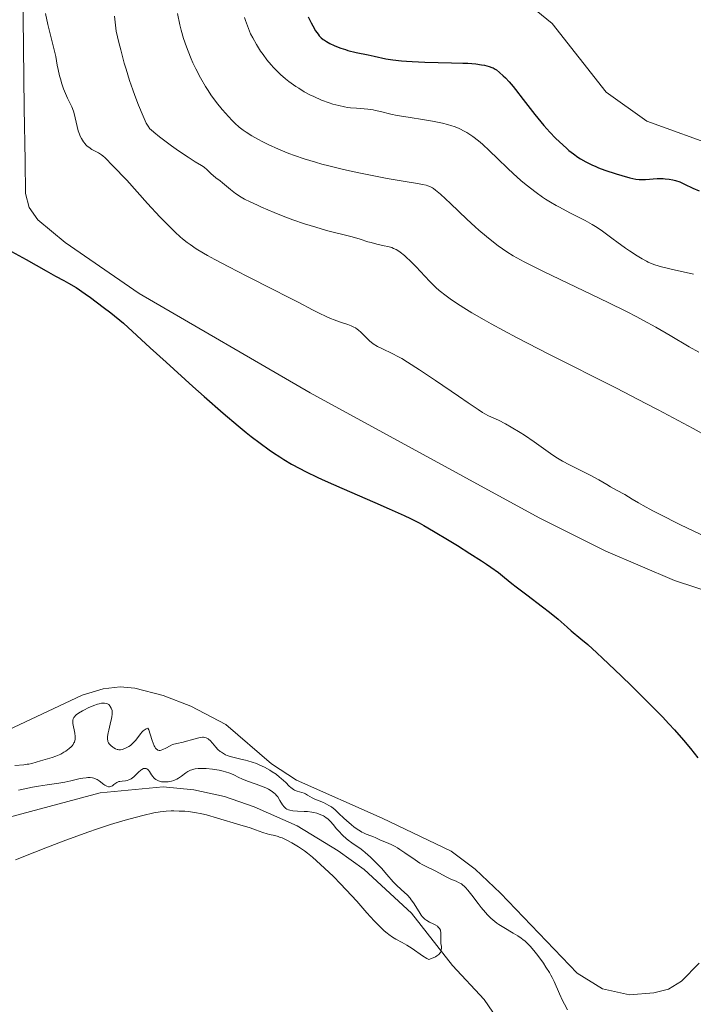
# Model space of a CAD drawing. Units: metres. Extents: x 621435 to 625941, y 4659687 to 4662735.
# Drawn here: x 624558 to 624671, y 4661055 to 4661219 of the extents above; entities that cross this region are included whole.
import ezdxf

# ---------------------------------------------------------------- set-up
doc = ezdxf.new("R2010")
doc.units = ezdxf.units.M
doc.header["$MEASUREMENT"] = 0
doc.linetypes.add('DGN Style 3', pattern=[75.64424, 54.0316, -21.61264])
for name, color, linetype, lineweight in [('Carátula', 7, 'Continuous', 0), ('Elementos auxiliares', 7, 'Continuous', 0), ('Entidades rústicas y varios', 7, 'Continuous', 0), ('Hidrografía', 7, 'Continuous', 0), ('Relieve y altimetría', 7, 'Continuous', 0)]:
    doc.layers.add(name, color=color, linetype=linetype, lineweight=lineweight)

msp = doc.modelspace()

# ---------------------------------------------------------------- linework, layer by layer
at = {"layer": 'Carátula', "color": 7, "linetype": 'Continuous', "lineweight": 0}
msp.add_3dface([(621486.77, 4659687.2), (625941.08, 4659765.37), (625888.97, 4662734.92), (621434.66, 4662656.75)], dxfattribs=at)
at = {"layer": 'Elementos auxiliares', "color": 250, "linetype": 'Continuous', "lineweight": 0}
msp.add_3dface([(622341.36, 4660096.28), (625787.71, 4660156.76), (625746.54, 4662469.87), (622301.34, 4662409.36)], dxfattribs=at)
at = {"layer": 'Entidades rústicas y varios', "color": 92, "linetype": 'Continuous', "lineweight": 0}
for points in [[(624642.26, 4661222.68, 353.77), (624646.99, 4661218.88, 354.26), (624655.99, 4661207.38, 353.6), (624662.8, 4661202.58, 354.03), (624675.05, 4661198.13, 353.78), (624683.08, 4661198.01, 353.85), (624687.21, 4661198.6, 353.66), (624690.29, 4661200.46, 353.57), (624692.58, 4661202.83, 353.53), (624692.82, 4661203.87, 353.57), (624691.99, 4661206.97, 353.81), (624687.65, 4661218.03, 354.64), (624683.79, 4661231.94, 355.21)], [(624558.67, 4661224.97, 329.02), (624558.85, 4661204.72, 327.27), (624559.01, 4661195.92, 326.44), (624559.1, 4661190.49, 326.04), (624559.7, 4661188.15, 325.77), (624561.16, 4661186.09, 325.67), (624565.71, 4661182.31, 325.51), (624578.08, 4661173.78, 325.77), (624606.57, 4661157.24, 326.71), (624644.82, 4661136.38, 326.25), (624655.96, 4661130.79, 326.7), (624667.41, 4661125.9, 326.97), (624674.54, 4661123.55, 327.5)], [(624671.53, 4661062.06, 323.52), (624668.57, 4661059.03, 323.18), (624666.4, 4661057.73, 323.01), (624663.97, 4661057.09, 322.75), (624659.89, 4661056.77, 322.92), (624655.39, 4661057.77, 322.53), (624651.14, 4661060.4, 321.77), (624638.35, 4661073.72, 322.56), (624634.12, 4661077.77, 321.8), (624630.12, 4661080.75, 321.95), (624618.59, 4661086.28, 319.63), (624604.29, 4661092.62, 320.72), (624600.15, 4661095.34, 321.22), (624592.53, 4661101.91, 320.99), (624586.69, 4661104.95, 320.75), (624582.04, 4661106.73, 320.76), (624577.36, 4661107.94, 320.67), (624574.86, 4661108.17, 320.51), (624572.03, 4661107.83, 320.46), (624568.57, 4661106.76, 320.53), (624553.25, 4661099.61, 320.75)]]:
    msp.add_polyline3d(points, dxfattribs=at)
at = {"layer": 'Hidrografía', "color": 142, "linetype": 'DGN Style 3', "lineweight": 13}
msp.add_polyline3d([(624512.92, 4661078.47, 314.68), (624530.43, 4661078.31, 314.87), (624535.81, 4661079.43, 314.87), (624545.61, 4661083.12, 315.1), (624553.31, 4661085.63, 315.1), (624571.57, 4661090.47, 314.87), (624582.05, 4661091.49, 314.87), (624587.19, 4661090.98, 314.87), (624592.32, 4661089.87, 315.1), (624597.24, 4661088.17, 315.1), (624604.4, 4661084.98, 315.1), (624611.25, 4661080.83, 315.1), (624615.62, 4661077.67, 315.1), (624623.52, 4661070.42, 315.1), (624630.35, 4661061.68, 315.1), (624635.61, 4661056.02, 315.12), (624638.44, 4661051.91, 315.23), (624642.68, 4661043.72, 315.34), (624644.07, 4661038.82, 315.34), (624647.02, 4661034.68, 315.34), (624650.48, 4661027.58, 315.34)], dxfattribs=at)
at = {"layer": 'Relieve y altimetría', "color": 36, "linetype": 'Continuous', "lineweight": 0, "flags": 128}
for points, elevation in [([(624562.44, 4661220.5), (624562.84, 4661218.69), (624563.84, 4661214.69), (624564.13, 4661213.34), (624564.4, 4661211.88), (624564.54, 4661211.16), (624564.77, 4661210.14), (624564.91, 4661209.6), (624565.16, 4661208.78), (624565.44, 4661207.97), (624565.6, 4661207.57), (624566.11, 4661206.41), (624566.8, 4661204.93), (624567.08, 4661204.2), (624567.2, 4661203.83), (624567.39, 4661203.1), (624567.72, 4661201.65), (624567.9, 4661200.95), (624568.1, 4661200.37), (624568.22, 4661200.08), (624568.41, 4661199.68), (624568.75, 4661199.12), (624569.02, 4661198.78), (624569.16, 4661198.62), (624569.39, 4661198.4), (624569.64, 4661198.21), (624570.18, 4661197.85), (624571.28, 4661197.25), (624571.78, 4661196.96), (624572.01, 4661196.79), (624572.41, 4661196.45), (624572.77, 4661196.07), (624573.27, 4661195.51), (624573.54, 4661195.22), (624574.26, 4661194.49), (624575.4, 4661193.35), (624576.02, 4661192.7), (624579.47, 4661188.8)], 330), ([(624573.95, 4661220.09), (624574.24, 4661217.59), (624574.68, 4661215.66), (624574.98, 4661214.45), (624575.58, 4661212.23), (624575.88, 4661211.22), (624576.46, 4661209.37), (624577.01, 4661207.76), (624577.35, 4661206.82), (624577.96, 4661205.23), (624578.7, 4661203.39), (624579.04, 4661202.62), (624579.23, 4661202.25), (624579.54, 4661201.72), (624579.86, 4661201.3), (624580.07, 4661201.09), (624580.48, 4661200.71), (624581.44, 4661199.95), (624583.48, 4661198.44), (624584.62, 4661197.62), (624586.21, 4661196.54), (624587.4, 4661195.79), (624588.48, 4661195.15), (624588.88, 4661194.88), (624589.42, 4661194.42), (624590.07, 4661193.78), (624590.38, 4661193.49), (624590.87, 4661193.1), (624591.57, 4661192.58), (624591.95, 4661192.28), (624593.3, 4661191.13), (624594.16, 4661190.47), (624595.08, 4661189.88), (624595.63, 4661189.57), (624596.6, 4661189.07), (624597.78, 4661188.52), (624598.46, 4661188.21), (624600.61, 4661187.31), (624601.81, 4661186.84), (624603.7, 4661186.12), (624605.64, 4661185.44), (624606.59, 4661185.13), (624607.52, 4661184.85), (624609.31, 4661184.34), (624613.59, 4661183.24), (624614.94, 4661182.86), (624616.2, 4661182.45), (624616.77, 4661182.29), (624617.7, 4661182.06), (624618.97, 4661181.78), (624619.54, 4661181.64), (624620.21, 4661181.45), (624620.52, 4661181.33), (624620.96, 4661181.12)], 335), ([(624584.46, 4661220.53), (624584.86, 4661218.64), (624585.09, 4661217.72), (624585.48, 4661216.35), (624585.95, 4661214.96), (624586.21, 4661214.25), (624586.75, 4661212.95), (624587.04, 4661212.29), (624587.51, 4661211.29), (624588.28, 4661209.81), (624589.12, 4661208.35), (624589.56, 4661207.65), (624590.02, 4661206.97), (624590.96, 4661205.68), (624591.89, 4661204.51), (624592.5, 4661203.81), (624592.9, 4661203.37), (624593.64, 4661202.6), (624594.03, 4661202.22), (624594.75, 4661201.57), (624595.43, 4661201.04), (624595.89, 4661200.72), (624596.86, 4661200.12), (624597.97, 4661199.5), (624598.59, 4661199.17), (624599.6, 4661198.68), (624601.3, 4661197.9), (624603.02, 4661197.19), (624603.99, 4661196.82), (624605.62, 4661196.26), (624607.51, 4661195.69), (624608.57, 4661195.4), (624609.71, 4661195.1), (624612.17, 4661194.51), (624614.71, 4661193.95), (624616.38, 4661193.59), (624619.42, 4661193), (624622.09, 4661192.52), (624624.51, 4661192.13), (624625.35, 4661191.99), (624625.95, 4661191.87), (624626.21, 4661191.79), (624626.59, 4661191.64), (624626.99, 4661191.43), (624627.19, 4661191.3), (624627.53, 4661191.05), (624628.35, 4661190.36), (624630.02, 4661188.8), (624632.73, 4661186.22), (624634.11, 4661184.94), (624634.77, 4661184.36), (624636.03, 4661183.29), (624637.21, 4661182.35), (624637.97, 4661181.78), (624639.43, 4661180.78), (624640.5, 4661180.1), (624641.06, 4661179.78), (624642.29, 4661179.1), (624643.22, 4661178.62), (624645.53, 4661177.48), (624656.35, 4661172.32), (624659.39, 4661170.81)], 340), ([(624595.64, 4661219.84), (624595.79, 4661219.37), (624596.11, 4661218.47), (624596.46, 4661217.59), (624596.66, 4661217.15), (624597, 4661216.47), (624597.63, 4661215.36), (624598.33, 4661214.25), (624598.73, 4661213.67), (624599.38, 4661212.79), (624600.09, 4661211.93), (624600.46, 4661211.51), (624600.84, 4661211.11), (624601.64, 4661210.34), (624602.47, 4661209.62), (624603.04, 4661209.17), (624603.43, 4661208.88), (624604.22, 4661208.33), (624604.68, 4661208.04), (624605.61, 4661207.48), (624606.55, 4661206.97), (624607.19, 4661206.65), (624608.47, 4661206.08), (624609.76, 4661205.61), (624610.4, 4661205.41), (624611.37, 4661205.15), (624612.35, 4661204.94), (624612.84, 4661204.86), (624613.33, 4661204.8), (624614.32, 4661204.7), (624616.22, 4661204.54), (624617.1, 4661204.43), (624617.52, 4661204.35), (624618.34, 4661204.18), (624620.07, 4661203.75), (624621.1, 4661203.52), (624622.94, 4661203.2), (624625.67, 4661202.77), (624627.03, 4661202.54), (624628.7, 4661202.21), (624629.49, 4661202.01), (624630.25, 4661201.79), (624630.62, 4661201.66), (624631.34, 4661201.38), (624631.69, 4661201.22)], 345), ([(624631.69, 4661201.22), (624632.21, 4661200.96), (624632.72, 4661200.67), (624633.06, 4661200.47), (624633.72, 4661200.01), (624634.69, 4661199.26), (624635.33, 4661198.73), (624636.55, 4661197.61), (624637.87, 4661196.33), (624639.6, 4661194.65), (624640.46, 4661193.84), (624641.77, 4661192.68), (624642.64, 4661191.96), (624644.31, 4661190.66), (624645.35, 4661189.9), (624645.88, 4661189.55), (624646.72, 4661189.02), (624647.66, 4661188.47), (624648.18, 4661188.19), (624649.95, 4661187.28), (624652.49, 4661185.98), (624653.66, 4661185.32), (624654.19, 4661185), (624655.15, 4661184.36), (624656.04, 4661183.72), (624657.19, 4661182.85), (624657.79, 4661182.4), (624659.24, 4661181.37), (624659.9, 4661180.92), (624661.17, 4661180.09), (624662, 4661179.58), (624662.7, 4661179.19), (624663.02, 4661179.03), (624663.66, 4661178.76), (624664.11, 4661178.6), (624665.24, 4661178.27), (624667.59, 4661177.69), (624668.86, 4661177.4), (624670.58, 4661177.04)], 345), ([(624579.47, 4661188.8), (624581.52, 4661186.6), (624582.57, 4661185.52), (624584.05, 4661184.06), (624584.91, 4661183.28), (624585.3, 4661182.94), (624586.06, 4661182.33), (624586.55, 4661181.96), (624587.59, 4661181.26), (624588.78, 4661180.54), (624589.48, 4661180.14), (624590.69, 4661179.47), (624593.03, 4661178.24), (624596.05, 4661176.71), (624600.55, 4661174.44), (624602.72, 4661173.32), (624604.69, 4661172.29), (624606.98, 4661171.09), (624608, 4661170.57), (624609.38, 4661169.91), (624610.01, 4661169.64), (624610.6, 4661169.4), (624611.67, 4661169.03), (624612.9, 4661168.62), (624613.43, 4661168.42), (624613.91, 4661168.19), (624614.14, 4661168.06), (624614.45, 4661167.85), (624614.65, 4661167.69), (624615.03, 4661167.34), (624616.14, 4661166.21), (624616.54, 4661165.84), (624616.76, 4661165.66), (624617.1, 4661165.41), (624617.85, 4661164.96), (624618.65, 4661164.55), (624620.27, 4661163.79), (624621.32, 4661163.26), (624621.88, 4661162.95), (624622.86, 4661162.36), (624624.82, 4661161.09), (624627.49, 4661159.28), (624631.33, 4661156.65), (624632.94, 4661155.55), (624634.63, 4661154.42), (624635.37, 4661153.96), (624635.75, 4661153.73), (624636.38, 4661153.41), (624638, 4661152.69), (624639.18, 4661152.08), (624640.16, 4661151.52), (624641.62, 4661150.63), (624642.38, 4661150.15), (624643.99, 4661149.06), (624646.68, 4661147.11), (624647.62, 4661146.48), (624648.14, 4661146.17), (624648.69, 4661145.85), (624649.9, 4661145.21), (624652.35, 4661143.99), (624653.44, 4661143.44), (624654.75, 4661142.72), (624656.09, 4661141.92), (624656.73, 4661141.56), (624657.74, 4661141.01), (624659.1, 4661140.27), (624659.75, 4661139.9), (624660.36, 4661139.51), (624661.42, 4661138.86), (624662.18, 4661138.42), (624663.76, 4661137.56), (624664.8, 4661137.02), (624668.41, 4661135.22), (624670.52, 4661134.2), (624673.81, 4661132.65)], 330), ([(624620.96, 4661181.12), (624621.41, 4661180.85), (624621.64, 4661180.69), (624622.33, 4661180.15), (624622.7, 4661179.82), (624623.3, 4661179.26), (624624.26, 4661178.27), (624625.71, 4661176.68), (624626.57, 4661175.78), (624627.58, 4661174.83), (624628.14, 4661174.33), (624629.29, 4661173.4), (624629.97, 4661172.89), (624631.18, 4661172.06), (624632.68, 4661171.12), (624633.56, 4661170.59), (624635.62, 4661169.4), (624636.82, 4661168.74), (624638.85, 4661167.64), (624641.16, 4661166.42), (624646.44, 4661163.7), (624657.7, 4661157.98), (624662.62, 4661155.46), (624664.69, 4661154.39), (624668.04, 4661152.62), (624670.53, 4661151.26), (624672.91, 4661149.94)], 335), ([(624659.39, 4661170.81), (624661.14, 4661169.91), (624662.22, 4661169.32), (624664.31, 4661168.16), (624666.66, 4661166.79), (624669.86, 4661164.93), (624671.48, 4661164.04)], 340), ([(624561.57, 4661095.84), (624562.38, 4661096.06), (624563.54, 4661096.38), (624564.13, 4661096.58), (624564.41, 4661096.7), (624564.96, 4661096.95), (624565.48, 4661097.24), (624565.8, 4661097.44), (624566.38, 4661097.87), (624566.7, 4661098.17), (624566.85, 4661098.32), (624567.03, 4661098.56), (624567.18, 4661098.82), (624567.24, 4661098.96), (624567.33, 4661099.24), (624567.36, 4661099.4), (624567.38, 4661099.64), (624567.38, 4661099.9), (624567.33, 4661100.45), (624567, 4661102.06), (624566.96, 4661102.44), (624566.97, 4661102.6), (624567.03, 4661102.84), (624567.15, 4661103.07), (624567.24, 4661103.19), (624567.42, 4661103.36), (624567.56, 4661103.49), (624567.93, 4661103.75), (624568.58, 4661104.14), (624568.96, 4661104.34), (624569.56, 4661104.65), (624570.5, 4661105.05), (624571.1, 4661105.26), (624571.38, 4661105.34), (624571.76, 4661105.42), (624572.09, 4661105.46), (624572.29, 4661105.45), (624572.62, 4661105.4), (624572.75, 4661105.34), (624572.98, 4661105.2), (624573.15, 4661105.02), (624573.24, 4661104.89), (624573.39, 4661104.62), (624573.53, 4661104.21), (624573.56, 4661103.99), (624573.57, 4661103.62), (624573.52, 4661103.16), (624573.46, 4661102.89), (624573.22, 4661101.92), (624572.97, 4661100.96), (624572.87, 4661100.5), (624572.77, 4661099.88), (624572.76, 4661099.61), (624572.77, 4661099.46), (624572.81, 4661099.18), (624572.84, 4661099.06), (624572.93, 4661098.84), (624573.05, 4661098.66), (624573.34, 4661098.36), (624573.66, 4661098.09), (624573.83, 4661097.97), (624574.09, 4661097.82), (624574.37, 4661097.72), (624574.51, 4661097.69), (624574.66, 4661097.67), (624574.96, 4661097.68), (624575.27, 4661097.73), (624575.48, 4661097.8), (624575.91, 4661097.98), (624576.36, 4661098.23), (624576.59, 4661098.39), (624576.94, 4661098.69), (624577.3, 4661099.06), (624577.48, 4661099.28), (624578.26, 4661100.32), (624578.56, 4661100.66), (624578.71, 4661100.81), (624579.05, 4661101.07), (624579.24, 4661101.18), (624579.53, 4661101.29), (624579.65, 4661100.99), (624579.89, 4661100.27), (624580.22, 4661099.23), (624580.4, 4661098.75), (624580.58, 4661098.33), (624580.67, 4661098.15), (624580.81, 4661097.93), (624580.9, 4661097.82), (624581.09, 4661097.65), (624581.19, 4661097.6), (624581.39, 4661097.55), (624581.59, 4661097.56), (624581.73, 4661097.59), (624582, 4661097.69), (624582.49, 4661097.95), (624583.22, 4661098.35), (624583.64, 4661098.53), (624584.36, 4661098.73), (624585.42, 4661098.96), (624585.96, 4661099.09), (624586.78, 4661099.32)], 320), ([(624586.78, 4661099.32), (624587.8, 4661099.61), (624588.25, 4661099.72), (624588.6, 4661099.76), (624588.77, 4661099.77), (624589.01, 4661099.74), (624589.24, 4661099.67), (624589.36, 4661099.62), (624589.59, 4661099.48), (624589.71, 4661099.39), (624589.89, 4661099.22), (624590.27, 4661098.79), (624590.86, 4661098.1), (624591.2, 4661097.74), (624591.58, 4661097.4), (624591.79, 4661097.24), (624592.12, 4661097.02), (624592.48, 4661096.83), (624592.73, 4661096.72), (624593.27, 4661096.53), (624594.11, 4661096.3), (624595.24, 4661096.05), (624595.79, 4661095.93), (624596.18, 4661095.84), (624596.93, 4661095.62), (624597.63, 4661095.37), (624598.07, 4661095.18), (624598.96, 4661094.76), (624599.84, 4661094.26), (624600.27, 4661094), (624600.9, 4661093.57), (624601.49, 4661093.12), (624601.76, 4661092.89), (624602.51, 4661092.18), (624603.1, 4661091.6), (624603.38, 4661091.35), (624603.8, 4661091.04), (624604, 4661090.93), (624604.41, 4661090.77), (624605.22, 4661090.55), (624605.61, 4661090.42), (624605.79, 4661090.33), (624606.17, 4661090.12), (624606.94, 4661089.63), (624607.38, 4661089.4), (624608.11, 4661089.12), (624608.84, 4661088.85), (624609.22, 4661088.67), (624609.82, 4661088.34), (624610.13, 4661088.12), (624610.75, 4661087.62), (624611.39, 4661087.04), (624612.23, 4661086.24), (624612.65, 4661085.85), (624613.47, 4661085.14), (624613.87, 4661084.82), (624614.44, 4661084.4), (624614.98, 4661084.06), (624615.24, 4661083.92), (624615.48, 4661083.79), (624615.93, 4661083.6), (624616.73, 4661083.33), (624617.08, 4661083.2), (624617.57, 4661082.98), (624618.23, 4661082.64), (624618.62, 4661082.46), (624619.05, 4661082.29), (624619.74, 4661082.02), (624620.13, 4661081.84), (624620.8, 4661081.5), (624621.17, 4661081.29), (624621.56, 4661081.04), (624622.4, 4661080.48), (624624.13, 4661079.28), (624624.92, 4661078.76), (624625.28, 4661078.55), (624625.93, 4661078.2), (624627.47, 4661077.48), (624629.38, 4661076.41), (624630.07, 4661076.1), (624630.96, 4661075.72), (624631.36, 4661075.54), (624631.83, 4661075.28), (624632.04, 4661075.13), (624632.37, 4661074.85), (624632.54, 4661074.68), (624632.92, 4661074.26), (624633.59, 4661073.4), (624634.62, 4661072.04), (624635.14, 4661071.35), (624635.84, 4661070.51), (624636.2, 4661070.11), (624636.77, 4661069.55), (624637.4, 4661069.02), (624637.74, 4661068.76), (624638.11, 4661068.5), (624638.89, 4661068.01), (624640.5, 4661067.07), (624641.24, 4661066.62), (624641.82, 4661066.22), (624642.1, 4661066.02)], 320), ([(624557.31, 4661095.06), (624558.8, 4661095.18), (624559.38, 4661095.24), (624559.64, 4661095.28), (624560.14, 4661095.4), (624561.57, 4661095.84)], 320), ([(624557.93, 4661090.91), (624560.23, 4661091.41), (624561.26, 4661091.61), (624562.73, 4661091.82), (624564.66, 4661092.07), (624565.65, 4661092.25), (624566.66, 4661092.48), (624567.99, 4661092.8), (624568.63, 4661092.92), (624569.22, 4661093), (624569.5, 4661093.02), (624569.9, 4661093.02), (624570.26, 4661092.97), (624570.48, 4661092.92), (624570.88, 4661092.77), (624571.06, 4661092.68), (624571.39, 4661092.48), (624572.18, 4661091.87), (624572.35, 4661091.75), (624572.66, 4661091.59), (624572.95, 4661091.51), (624573.13, 4661091.51), (624573.24, 4661091.53), (624573.46, 4661091.6), (624573.58, 4661091.67), (624573.82, 4661091.85), (624574.16, 4661092.1), (624574.34, 4661092.22), (624574.66, 4661092.35), (624574.83, 4661092.39), (624575.21, 4661092.44), (624575.76, 4661092.49), (624576.05, 4661092.54), (624576.35, 4661092.64), (624576.49, 4661092.71), (624576.71, 4661092.84), (624577.14, 4661093.17), (624577.95, 4661093.94), (624578.31, 4661094.26), (624578.48, 4661094.37), (624578.79, 4661094.52), (624578.89, 4661094.55), (624579.07, 4661094.57), (624579.23, 4661094.54), (624579.34, 4661094.5), (624579.52, 4661094.38), (624579.62, 4661094.29), (624579.79, 4661094.06), (624580.12, 4661093.5), (624580.32, 4661093.22), (624580.52, 4661092.98)], 315), ([(624580.52, 4661092.98), (624580.64, 4661092.87), (624580.83, 4661092.72), (624581.17, 4661092.52), (624581.58, 4661092.38), (624581.8, 4661092.34), (624582.26, 4661092.3), (624582.5, 4661092.3), (624582.88, 4661092.33), (624583.47, 4661092.44), (624583.86, 4661092.56), (624584.05, 4661092.64), (624584.33, 4661092.78), (624584.6, 4661092.93), (624585.12, 4661093.29), (624585.83, 4661093.8), (624586.2, 4661094.04), (624586.61, 4661094.24), (624586.83, 4661094.32), (624587.17, 4661094.42), (624587.42, 4661094.47), (624587.92, 4661094.54), (624588.72, 4661094.56), (624589.26, 4661094.54), (624590.32, 4661094.43), (624591.41, 4661094.25), (624592.06, 4661094.1), (624592.46, 4661093.99), (624593.17, 4661093.76), (624593.84, 4661093.46), (624594.7, 4661093.03), (624595.21, 4661092.8), (624596.14, 4661092.44), (624597.56, 4661091.94), (624598.29, 4661091.67), (624599.22, 4661091.29), (624599.66, 4661091.08), (624600.25, 4661090.72), (624600.61, 4661090.45), (624600.77, 4661090.3), (624600.99, 4661090.06), (624601.19, 4661089.8), (624601.53, 4661089.23), (624601.97, 4661088.48), (624602.23, 4661088.16), (624602.53, 4661087.88), (624602.7, 4661087.77), (624603, 4661087.64), (624603.21, 4661087.57), (624603.69, 4661087.48), (624604.47, 4661087.42), (624605.59, 4661087.38), (624606.15, 4661087.35), (624606.86, 4661087.27), (624607.21, 4661087.2), (624607.7, 4661087.07), (624608.38, 4661086.83), (624608.8, 4661086.62), (624609, 4661086.51), (624609.28, 4661086.33), (624609.53, 4661086.13), (624610, 4661085.68), (624610.43, 4661085.19), (624611, 4661084.49), (624611.3, 4661084.14), (624612.06, 4661083.36), (624612.59, 4661082.88), (624612.93, 4661082.6), (624613.55, 4661082.12), (624614.11, 4661081.75), (624614.87, 4661081.26), (624615.36, 4661080.88), (624615.75, 4661080.55), (624616.67, 4661079.73), (624617.41, 4661079.02), (624618.48, 4661077.91), (624619.4, 4661076.88), (624620.47, 4661075.64), (624620.99, 4661075.08), (624621.79, 4661074.33), (624622.82, 4661073.39), (624623.27, 4661072.9), (624623.48, 4661072.64), (624623.85, 4661072.12), (624624.76, 4661070.62), (624625.13, 4661070.08), (624625.31, 4661069.85), (624625.6, 4661069.54), (624625.75, 4661069.41), (624626.05, 4661069.18), (624626.52, 4661068.9), (624627.15, 4661068.6), (624627.45, 4661068.45), (624627.82, 4661068.22), (624627.98, 4661068.09), (624628.18, 4661067.85), (624628.32, 4661067.57), (624628.37, 4661067.41), (624628.39, 4661067.24), (624628.41, 4661066.85), (624628.39, 4661065.9)], 315), ([(624628.39, 4661065.9), (624628.42, 4661065.35), (624628.49, 4661064.82), (624628.51, 4661064.55), (624628.48, 4661064.27), (624628.45, 4661064.14), (624628.33, 4661063.86), (624628.24, 4661063.73), (624628.06, 4661063.52), (624627.73, 4661063.26), (624627.51, 4661063.13), (624627.13, 4661062.94), (624626.4, 4661062.67), (624626.08, 4661062.83), (624625.34, 4661063.28), (624623.62, 4661064.48), (624622.74, 4661065.05), (624621.93, 4661065.51), (624620.87, 4661066.09), (624620.32, 4661066.42), (624619.74, 4661066.83), (624619.43, 4661067.07), (624618.94, 4661067.48), (624618.42, 4661067.97), (624617.28, 4661069.14), (624616.06, 4661070.48), (624614.36, 4661072.39), (624613.51, 4661073.33), (624611.64, 4661075.32), (624610.47, 4661076.51), (624609.72, 4661077.24), (624608.34, 4661078.54), (624606.99, 4661079.73), (624606.17, 4661080.39), (624605.65, 4661080.78), (624604.64, 4661081.48), (624603.52, 4661082.16), (624602.8, 4661082.55), (624601.91, 4661082.96), (624601.5, 4661083.11), (624601.23, 4661083.2), (624600.72, 4661083.34), (624599.83, 4661083.52), (624599.4, 4661083.62), (624598.72, 4661083.84), (624597.47, 4661084.31), (624596.59, 4661084.62), (624594.88, 4661085.17), (624591.15, 4661086.28), (624589.29, 4661086.79), (624588.5, 4661086.98), (624587.36, 4661087.2), (624586.24, 4661087.34), (624585.66, 4661087.4), (624584.76, 4661087.45), (624583.85, 4661087.47), (624583.4, 4661087.46), (624582.59, 4661087.41), (624582.19, 4661087.38), (624581.55, 4661087.29), (624580.52, 4661087.12), (624578.66, 4661086.7), (624576.57, 4661086.16), (624575.35, 4661085.81), (624573.29, 4661085.19), (624570.94, 4661084.42), (624569.64, 4661083.97), (624568.27, 4661083.48), (624565.39, 4661082.42), (624562.49, 4661081.32), (624560.64, 4661080.6), (624557.42, 4661079.31)], 315), ([(624642.1, 4661066.02), (624642.49, 4661065.71), (624643.05, 4661065.18), (624643.34, 4661064.87), (624643.94, 4661064.17), (624644.6, 4661063.32), (624645.51, 4661062.06), (624645.95, 4661061.42), (624646.53, 4661060.5), (624646.78, 4661060.08), (624646.99, 4661059.69), (624647.33, 4661059), (624648.18, 4661056.97), (624648.73, 4661055.82), (624649.05, 4661055.2), (624649.56, 4661054.3)], 320)]:
    msp.add_lwpolyline(points, dxfattribs=dict(at, elevation=elevation))
at = {"layer": 'Relieve y altimetría', "color": 36, "linetype": 'Continuous', "lineweight": 30, "flags": 128}
for points, elevation in [([(624606.29, 4661219.95), (624606.75, 4661218.95), (624607.02, 4661218.44), (624607.48, 4661217.65), (624607.91, 4661217.05), (624608.12, 4661216.8), (624608.45, 4661216.46), (624608.78, 4661216.18), (624608.97, 4661216.05), (624609.3, 4661215.84), (624609.9, 4661215.51), (624610.6, 4661215.18), (624611.01, 4661215.01), (624611.69, 4661214.74), (624612.47, 4661214.49), (624612.89, 4661214.37), (624614.28, 4661214.03), (624616.27, 4661213.62), (624617.26, 4661213.42), (624619.22, 4661212.98), (624620.39, 4661212.79), (624621.83, 4661212.62), (624622.68, 4661212.55), (624623.63, 4661212.5), (624625.74, 4661212.42), (624630.17, 4661212.31), (624632.09, 4661212.25), (624632.9, 4661212.21), (624634.22, 4661212.11), (624635.19, 4661211.98), (624635.7, 4661211.89), (624636.46, 4661211.69), (624636.91, 4661211.54), (624637.11, 4661211.45), (624637.47, 4661211.26), (624637.71, 4661211.1), (624638.22, 4661210.7), (624638.83, 4661210.14), (624639.18, 4661209.78), (624639.78, 4661209.14), (624640.47, 4661208.33), (624640.86, 4661207.86), (624642.14, 4661206.19), (624644.08, 4661203.67), (624645.09, 4661202.42), (624645.59, 4661201.83), (624646.59, 4661200.71), (624647.56, 4661199.71), (624648.19, 4661199.09), (624649.37, 4661198.03), (624649.78, 4661197.68), (624650.56, 4661197.08), (624651.28, 4661196.57), (624651.74, 4661196.27), (624652.62, 4661195.76), (624653.58, 4661195.27), (624654.25, 4661194.97), (624654.73, 4661194.77), (624655.79, 4661194.38), (624657.67, 4661193.76), (624658.63, 4661193.47), (624659.93, 4661193.11), (624660.95, 4661192.9), (624661.51, 4661192.83), (624661.87, 4661192.81), (624662.58, 4661192.82), (624664.48, 4661192.97), (624665.16, 4661192.99), (624665.5, 4661192.98), (624665.84, 4661192.96), (624666.5, 4661192.88), (624667.14, 4661192.76), (624667.54, 4661192.65), (624668.3, 4661192.41)], 350), ([(624668.3, 4661192.41), (624669.08, 4661192.07), (624670.47, 4661191.4), (624671.5, 4661190.91)], 350), ([(624556.75, 4661180.81), (624559.2, 4661179.45), (624562.52, 4661177.59), (624564.12, 4661176.72), (624565.51, 4661175.97), (624566.26, 4661175.55), (624567.53, 4661174.79), (624569.06, 4661173.76), (624569.95, 4661173.12), (624572.06, 4661171.53), (624573.31, 4661170.56), (624575.44, 4661168.83), (624579.92, 4661164.72), (624582.55, 4661162.32), (624587.01, 4661158.3), (624588.89, 4661156.63), (624592.05, 4661153.86), (624594.56, 4661151.74), (624595.94, 4661150.61), (624596.77, 4661149.95), (624598.26, 4661148.81), (624599.77, 4661147.71), (624600.48, 4661147.22), (624601.51, 4661146.53), (624602.18, 4661146.11), (624603.5, 4661145.32), (624604.86, 4661144.58), (624605.8, 4661144.1), (624607.85, 4661143.12), (624609.12, 4661142.54), (624611.86, 4661141.32), (624617.4, 4661138.93), (624619.79, 4661137.89), (624622.29, 4661136.77), (624623.33, 4661136.27), (624624.8, 4661135.51), (624625.54, 4661135.1), (624627.17, 4661134.17), (624629.77, 4661132.61), (624631.17, 4661131.75), (624633.26, 4661130.43), (624635.18, 4661129.19), (624636.02, 4661128.62), (624636.76, 4661128.11), (624638, 4661127.22), (624639.02, 4661126.43), (624640.28, 4661125.42), (624640.96, 4661124.88), (624642.76, 4661123.5), (624645.35, 4661121.53), (624646.53, 4661120.62), (624647.96, 4661119.44), (624649.47, 4661118.14), (624650.16, 4661117.54), (624651.77, 4661116.2), (624652.91, 4661115.21), (624654.44, 4661113.83), (624655.39, 4661112.94), (624658.51, 4661109.98), (624660.26, 4661108.27), (624662.92, 4661105.65), (624665.37, 4661103.15), (624666.45, 4661102.02), (624667.39, 4661101.01), (624668.91, 4661099.29), (624670.07, 4661097.89), (624671.3, 4661096.33)], 325)]:
    msp.add_lwpolyline(points, dxfattribs=dict(at, elevation=elevation))

doc.saveas('drawing.dxf')
